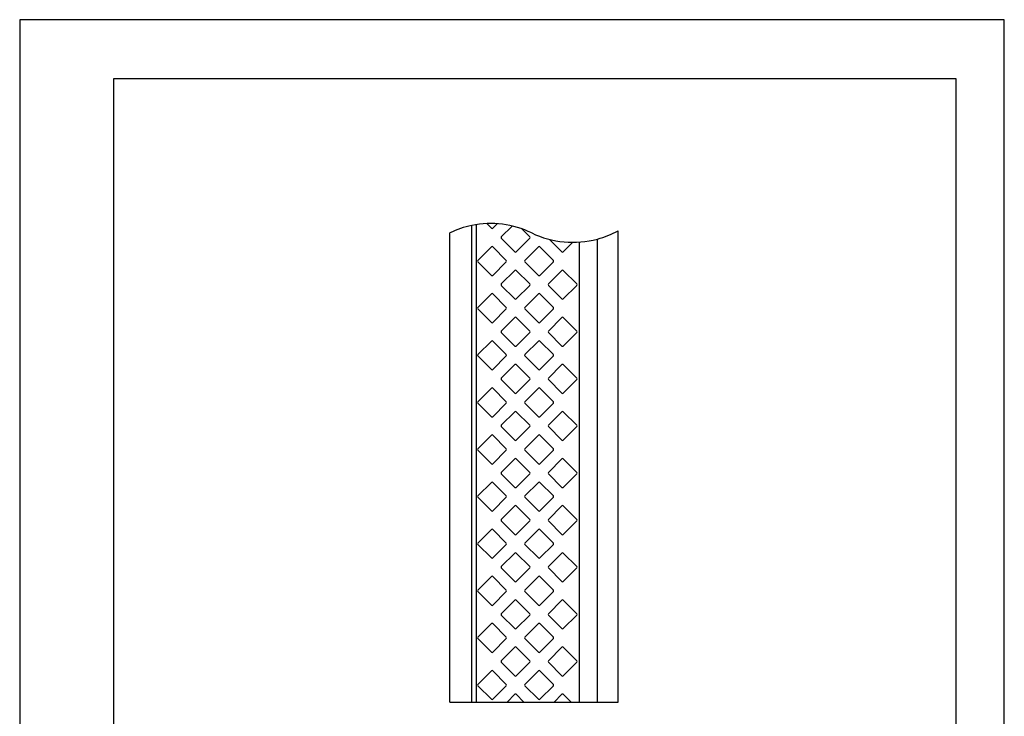
# Model space of a CAD drawing. Extents: x 0 to 210, y 0 to 297.
# Drawn here: x 0 to 210, y 148 to 297 of the extents above; entities that cross this region are included whole.
import ezdxf

# ---------------------------------------------------------------- set-up
doc = ezdxf.new("R2010")
doc.units = 0
doc.header["$LTSCALE"] = 0.3
doc.layers.get('DEFPOINTS').update_dxf_attribs({"linetype": 'CONTINUOUS'})
for name, color, linetype in [('MODEL', 7, 'CONTINUOUS'), ('MODEL2', 7, 'CONTINUOUS'), ('TITLE', 7, 'CONTINUOUS')]:
    doc.layers.add(name, color=color, linetype=linetype)

msp = doc.modelspace()

# ---------------------------------------------------------------- linework, layer by layer
at = {"layer": 'DEFPOINTS'}
for p, q in [((210, 297), (0, 297)), ((0, 297), (0, 0)), ((210, 0), (210, 297))]:
    msp.add_line(p, q, dxfattribs=at)
at = {"layer": 'MODEL'}
for p, q in [((96.42, 151.54), (96.42, 253.13)), ((127.62, 151.54), (127.62, 252)), ((91.72, 151.54), (91.72, 251.54)), ((123.22, 151.54), (123.22, 250.23)), ((91.72, 151.54), (96.42, 151.54)), ((123.22, 151.54), (127.62, 151.54))]:
    msp.add_line(p, q, dxfattribs=at)
for centre, start, end in [((100.47, 233.4), 101.6005, 115.75), ((117.97, 269.68), 285.1097, 298.6287)]:
    msp.add_arc(centre, 20.14, start, end, dxfattribs=at)
at = {"layer": 'MODEL2'}
for p, q in [((97.4, 151.54), (97.4, 253.3)), ((99.61, 253.52), (100.6, 252.54)), ((100.88, 252.54), (101.83, 253.49)), ((102.72, 250.7), (105.03, 253.01)), ((107.07, 252.43), (108.8, 250.7)), ((105.62, 247.52), (102.72, 250.42)), ((108.8, 250.42), (105.9, 247.52)), ((115.66, 247.52), (113.02, 250.16)), ((97.7, 245.68), (100.6, 248.58)), ((100.88, 248.58), (103.78, 245.68)), ((107.74, 245.68), (110.64, 248.58)), ((110.92, 248.58), (113.82, 245.68)), ((117.96, 249.54), (115.94, 247.52)), ((119.4, 151.54), (119.4, 249.59)), ((100.6, 242.5), (97.7, 245.4)), ((103.78, 245.4), (100.88, 242.5)), ((110.64, 242.5), (107.74, 245.4)), ((113.82, 245.4), (110.92, 242.5)), ((102.72, 240.66), (105.62, 243.56)), ((105.9, 243.56), (108.8, 240.66)), ((112.76, 240.66), (115.66, 243.56)), ((115.94, 243.56), (118.84, 240.66)), ((105.62, 237.48), (102.72, 240.37)), ((108.8, 240.37), (105.9, 237.48)), ((115.66, 237.48), (112.76, 240.37)), ((118.84, 240.37), (115.94, 237.48)), ((97.7, 235.64), (100.6, 238.54)), ((100.88, 238.54), (103.78, 235.64)), ((107.74, 235.64), (110.64, 238.54)), ((110.92, 238.54), (113.82, 235.64)), ((100.6, 232.46), (97.7, 235.35)), ((103.78, 235.35), (100.88, 232.46)), ((110.64, 232.46), (107.74, 235.35)), ((113.82, 235.35), (110.92, 232.46)), ((102.72, 230.62), (105.62, 233.52)), ((105.9, 233.52), (108.8, 230.62)), ((112.76, 230.62), (115.66, 233.52)), ((115.94, 233.52), (118.84, 230.62)), ((105.62, 227.43), (102.72, 230.33)), ((108.8, 230.33), (105.9, 227.43)), ((115.66, 227.43), (112.76, 230.33)), ((118.84, 230.33), (115.94, 227.43)), ((97.7, 225.6), (100.6, 228.5)), ((100.88, 228.5), (103.78, 225.6)), ((107.74, 225.6), (110.64, 228.5)), ((110.92, 228.5), (113.82, 225.6)), ((100.6, 222.41), (97.7, 225.31)), ((103.78, 225.31), (100.88, 222.41)), ((110.64, 222.41), (107.74, 225.31)), ((113.82, 225.31), (110.92, 222.41)), ((102.72, 220.58), (105.62, 223.48)), ((105.9, 223.48), (108.8, 220.58)), ((112.76, 220.58), (115.66, 223.48)), ((115.94, 223.48), (118.84, 220.58)), ((97.7, 215.56), (100.6, 218.45)), ((100.88, 218.45), (103.78, 215.56)), ((105.62, 217.39), (102.72, 220.29)), ((108.8, 220.29), (105.9, 217.39)), ((107.74, 215.56), (110.64, 218.45)), ((110.92, 218.45), (113.82, 215.56)), ((115.66, 217.39), (112.76, 220.29)), ((118.84, 220.29), (115.94, 217.39)), ((100.6, 212.37), (97.7, 215.27)), ((103.78, 215.27), (100.88, 212.37)), ((110.64, 212.37), (107.74, 215.27)), ((113.82, 215.27), (110.92, 212.37)), ((102.72, 210.54), (105.62, 213.43)), ((105.9, 213.43), (108.8, 210.54)), ((112.76, 210.54), (115.66, 213.43)), ((115.94, 213.43), (118.84, 210.54)), ((105.62, 207.35), (102.72, 210.25)), ((108.8, 210.25), (105.9, 207.35)), ((115.66, 207.35), (112.76, 210.25)), ((118.84, 210.25), (115.94, 207.35)), ((97.7, 205.51), (100.6, 208.41)), ((100.88, 208.41), (103.78, 205.51)), ((107.74, 205.51), (110.64, 208.41)), ((110.92, 208.41), (113.82, 205.51)), ((100.6, 202.33), (97.7, 205.23)), ((103.78, 205.23), (100.88, 202.33)), ((110.64, 202.33), (107.74, 205.23)), ((113.82, 205.23), (110.92, 202.33)), ((102.72, 200.49), (105.62, 203.39)), ((105.9, 203.39), (108.8, 200.49)), ((112.76, 200.49), (115.66, 203.39)), ((115.94, 203.39), (118.84, 200.49)), ((105.62, 197.31), (102.72, 200.21)), ((108.8, 200.21), (105.9, 197.31)), ((115.66, 197.31), (112.76, 200.21)), ((118.84, 200.21), (115.94, 197.31)), ((97.7, 195.47), (100.6, 198.37)), ((100.88, 198.37), (103.78, 195.47)), ((107.74, 195.47), (110.64, 198.37)), ((110.92, 198.37), (113.82, 195.47)), ((100.6, 192.29), (97.7, 195.19)), ((103.78, 195.19), (100.88, 192.29)), ((102.72, 190.45), (105.62, 193.35)), ((105.9, 193.35), (108.8, 190.45)), ((110.64, 192.29), (107.74, 195.19)), ((113.82, 195.19), (110.92, 192.29)), ((112.76, 190.45), (115.66, 193.35)), ((115.94, 193.35), (118.84, 190.45)), ((105.62, 187.27), (102.72, 190.17)), ((108.8, 190.17), (105.9, 187.27)), ((115.66, 187.27), (112.76, 190.17)), ((118.84, 190.17), (115.94, 187.27)), ((97.7, 185.43), (100.6, 188.33)), ((100.88, 188.33), (103.78, 185.43)), ((107.74, 185.43), (110.64, 188.33)), ((110.92, 188.33), (113.82, 185.43)), ((100.6, 182.25), (97.7, 185.15)), ((103.78, 185.15), (100.88, 182.25)), ((110.64, 182.25), (107.74, 185.15)), ((113.82, 185.15), (110.92, 182.25)), ((102.72, 180.41), (105.62, 183.31)), ((105.9, 183.31), (108.8, 180.41)), ((112.76, 180.41), (115.66, 183.31)), ((115.94, 183.31), (118.84, 180.41)), ((105.62, 177.23), (102.72, 180.13)), ((108.8, 180.13), (105.9, 177.23)), ((115.66, 177.23), (112.76, 180.13)), ((118.84, 180.13), (115.94, 177.23)), ((97.7, 175.39), (100.6, 178.29)), ((100.88, 178.29), (103.78, 175.39)), ((107.74, 175.39), (110.64, 178.29)), ((110.92, 178.29), (113.82, 175.39)), ((100.6, 172.21), (97.7, 175.11)), ((103.78, 175.11), (100.88, 172.21)), ((110.64, 172.21), (107.74, 175.11)), ((113.82, 175.11), (110.92, 172.21)), ((102.72, 170.37), (105.62, 173.27)), ((105.9, 173.27), (108.8, 170.37)), ((112.76, 170.37), (115.66, 173.27)), ((115.94, 173.27), (118.84, 170.37)), ((97.7, 165.35), (100.6, 168.25)), ((100.88, 168.25), (103.78, 165.35)), ((105.62, 167.19), (102.72, 170.09)), ((108.8, 170.09), (105.9, 167.19)), ((107.74, 165.35), (110.64, 168.25)), ((110.92, 168.25), (113.82, 165.35)), ((115.66, 167.19), (112.76, 170.09)), ((118.84, 170.09), (115.94, 167.19)), ((100.6, 162.17), (97.7, 165.07)), ((103.78, 165.07), (100.88, 162.17)), ((110.64, 162.17), (107.74, 165.07)), ((113.82, 165.07), (110.92, 162.17)), ((102.72, 160.33), (105.62, 163.23)), ((105.9, 163.23), (108.8, 160.33)), ((115.66, 163.23), (112.76, 160.33)), ((118.84, 160.33), (115.94, 163.23)), ((105.62, 157.15), (102.72, 160.05)), ((108.8, 160.05), (105.9, 157.15)), ((112.76, 160.05), (115.66, 157.15)), ((115.94, 157.15), (118.84, 160.05)), ((100.6, 158.21), (97.7, 155.31)), ((103.78, 155.31), (100.88, 158.21)), ((110.64, 158.21), (107.74, 155.31)), ((113.82, 155.31), (110.92, 158.21)), ((97.7, 155.03), (100.6, 152.13)), ((100.88, 152.13), (103.78, 155.03)), ((107.74, 155.03), (110.64, 152.13)), ((110.92, 152.13), (113.82, 155.03)), ((96.42, 151.54), (123.22, 151.54)), ((105.62, 153.19), (103.97, 151.54)), ((107.55, 151.54), (105.9, 153.19)), ((114.01, 151.54), (115.66, 153.19)), ((115.94, 153.19), (117.59, 151.54))]:
    msp.add_line(p, q, dxfattribs=at)
for centre, radius, start, end in [((100.47, 233.4), 20.14, 64.25, 101.6005), ((100.74, 252.68), 0.2, 225, 315), ((102.86, 250.56), 0.2, 135, 225), ((108.66, 250.56), 0.2, 315, 45), ((117.97, 269.68), 20.14, 244.25, 285.1097), ((100.74, 248.44), 0.2, 45, 135), ((110.78, 248.44), 0.2, 45, 135), ((105.76, 247.66), 0.2, 225, 315), ((115.8, 247.66), 0.2, 225, 315), ((97.84, 245.54), 0.2, 135, 225), ((103.64, 245.54), 0.2, 315, 45), ((105.76, 243.42), 0.2, 45, 135), ((107.88, 245.54), 0.2, 135, 225), ((113.68, 245.54), 0.2, 315, 45), ((115.8, 243.42), 0.2, 45, 135), ((100.74, 242.64), 0.2, 225, 315), ((110.78, 242.64), 0.2, 225, 315), ((102.86, 240.52), 0.2, 135, 225), ((108.66, 240.52), 0.2, 315, 45), ((112.9, 240.52), 0.2, 135, 225), ((118.7, 240.52), 0.2, 315, 45), ((100.74, 238.4), 0.2, 45, 135), ((105.76, 237.62), 0.2, 225, 315), ((110.78, 238.4), 0.2, 45, 135), ((115.8, 237.62), 0.2, 225, 315), ((97.84, 235.5), 0.2, 135, 225), ((103.64, 235.5), 0.2, 315, 45), ((107.88, 235.5), 0.2, 135, 225), ((113.68, 235.5), 0.2, 315, 45), ((105.76, 233.37), 0.2, 45, 135), ((115.8, 233.37), 0.2, 45, 135), ((100.74, 232.6), 0.2, 225, 315), ((110.78, 232.6), 0.2, 225, 315), ((102.86, 230.48), 0.2, 135, 225), ((108.66, 230.48), 0.2, 315, 45), ((112.9, 230.48), 0.2, 135, 225), ((118.7, 230.48), 0.2, 315, 45), ((100.74, 228.35), 0.2, 45, 135), ((105.76, 227.58), 0.2, 225, 315), ((110.78, 228.35), 0.2, 45, 135), ((115.8, 227.58), 0.2, 225, 315), ((97.84, 225.45), 0.2, 135, 225), ((103.64, 225.45), 0.2, 315, 45), ((107.88, 225.45), 0.2, 135, 225), ((113.68, 225.45), 0.2, 315, 45), ((105.76, 223.33), 0.2, 45, 135), ((115.8, 223.33), 0.2, 45, 135), ((100.74, 222.56), 0.2, 225, 315), ((102.86, 220.43), 0.2, 135, 225), ((108.66, 220.43), 0.2, 315, 45), ((110.78, 222.56), 0.2, 225, 315), ((112.9, 220.43), 0.2, 135, 225), ((118.7, 220.43), 0.2, 315, 45), ((100.74, 218.31), 0.2, 45, 135), ((110.78, 218.31), 0.2, 45, 135), ((105.76, 217.54), 0.2, 225, 315), ((115.8, 217.54), 0.2, 225, 315), ((97.84, 215.41), 0.2, 135, 225), ((103.64, 215.41), 0.2, 315, 45), ((107.88, 215.41), 0.2, 135, 225), ((113.68, 215.41), 0.2, 315, 45), ((100.74, 212.51), 0.2, 225, 315), ((105.76, 213.29), 0.2, 45, 135), ((110.78, 212.51), 0.2, 225, 315), ((115.8, 213.29), 0.2, 45, 135), ((102.86, 210.39), 0.2, 135, 225), ((108.66, 210.39), 0.2, 315, 45), ((112.9, 210.39), 0.2, 135, 225), ((118.7, 210.39), 0.2, 315, 45), ((100.74, 208.27), 0.2, 45, 135), ((110.78, 208.27), 0.2, 45, 135), ((105.76, 207.49), 0.2, 225, 315), ((115.8, 207.49), 0.2, 225, 315), ((97.84, 205.37), 0.2, 135, 225), ((103.64, 205.37), 0.2, 315, 45), ((107.88, 205.37), 0.2, 135, 225), ((113.68, 205.37), 0.2, 315, 45), ((100.74, 202.47), 0.2, 225, 315), ((105.76, 203.25), 0.2, 45, 135), ((110.78, 202.47), 0.2, 225, 315), ((115.8, 203.25), 0.2, 45, 135), ((102.86, 200.35), 0.2, 135, 225), ((108.66, 200.35), 0.2, 315, 45), ((112.9, 200.35), 0.2, 135, 225), ((118.7, 200.35), 0.2, 315, 45), ((100.74, 198.23), 0.2, 45, 135), ((110.78, 198.23), 0.2, 45, 135), ((97.84, 195.33), 0.2, 135, 225), ((103.64, 195.33), 0.2, 315, 45), ((105.76, 197.45), 0.2, 225, 315), ((107.88, 195.33), 0.2, 135, 225), ((113.68, 195.33), 0.2, 315, 45), ((115.8, 197.45), 0.2, 225, 315), ((105.76, 193.21), 0.2, 45, 135), ((115.8, 193.21), 0.2, 45, 135), ((100.74, 192.43), 0.2, 225, 315), ((110.78, 192.43), 0.2, 225, 315), ((102.86, 190.31), 0.2, 135, 225), ((108.66, 190.31), 0.2, 315, 45), ((112.9, 190.31), 0.2, 135, 225), ((118.7, 190.31), 0.2, 315, 45), ((100.74, 188.19), 0.2, 45, 135), ((105.76, 187.41), 0.2, 225, 315), ((110.78, 188.19), 0.2, 45, 135), ((115.8, 187.41), 0.2, 225, 315), ((97.84, 185.29), 0.2, 135, 225), ((103.64, 185.29), 0.2, 315, 45), ((107.88, 185.29), 0.2, 135, 225), ((113.68, 185.29), 0.2, 315, 45), ((105.76, 183.17), 0.2, 45, 135), ((115.8, 183.17), 0.2, 45, 135), ((100.74, 182.39), 0.2, 225, 315), ((110.78, 182.39), 0.2, 225, 315), ((102.86, 180.27), 0.2, 135, 225), ((108.66, 180.27), 0.2, 315, 45), ((112.9, 180.27), 0.2, 135, 225), ((118.7, 180.27), 0.2, 315, 45), ((100.74, 178.15), 0.2, 45, 135), ((105.76, 177.37), 0.2, 225, 315), ((110.78, 178.15), 0.2, 45, 135), ((115.8, 177.37), 0.2, 225, 315), ((97.84, 175.25), 0.2, 135, 225), ((103.64, 175.25), 0.2, 315, 45), ((107.88, 175.25), 0.2, 135, 225), ((113.68, 175.25), 0.2, 315, 45), ((100.74, 172.35), 0.2, 225, 315), ((105.76, 173.13), 0.2, 45, 135), ((110.78, 172.35), 0.2, 225, 315), ((115.8, 173.13), 0.2, 45, 135), ((102.86, 170.23), 0.2, 135, 225), ((108.66, 170.23), 0.2, 315, 45), ((112.9, 170.23), 0.2, 135, 225), ((118.7, 170.23), 0.2, 315, 45), ((100.74, 168.11), 0.2, 45, 135), ((110.78, 168.11), 0.2, 45, 135), ((105.76, 167.33), 0.2, 225, 315), ((115.8, 167.33), 0.2, 225, 315), ((97.84, 165.21), 0.2, 135, 225), ((103.64, 165.21), 0.2, 315, 45), ((107.88, 165.21), 0.2, 135, 225), ((113.68, 165.21), 0.2, 315, 45), ((100.74, 162.31), 0.2, 225, 315), ((105.76, 163.09), 0.2, 45, 135), ((110.78, 162.31), 0.2, 225, 315), ((115.8, 163.09), 0.2, 45, 135), ((102.86, 160.19), 0.2, 135, 225), ((108.66, 160.19), 0.2, 315, 45), ((112.9, 160.19), 0.2, 135, 225), ((118.7, 160.19), 0.2, 315, 45), ((100.74, 158.07), 0.2, 45, 135), ((110.78, 158.07), 0.2, 45, 135), ((105.76, 157.29), 0.2, 225, 315), ((115.8, 157.29), 0.2, 225, 315), ((97.84, 155.17), 0.2, 135, 225), ((103.64, 155.17), 0.2, 315, 45), ((107.88, 155.17), 0.2, 135, 225), ((113.68, 155.17), 0.2, 315, 45), ((100.74, 152.27), 0.2, 225, 315), ((105.76, 153.05), 0.2, 45, 135), ((110.78, 152.27), 0.2, 225, 315), ((115.8, 153.05), 0.2, 45, 135)]:
    msp.add_arc(centre, radius, start, end, dxfattribs=at)
at = {"layer": 'TITLE'}
for p, q in [((199.75, 284.38), (20, 284.38)), ((20, 284.38), (20, 12.62)), ((199.75, 12.62), (199.75, 284.38))]:
    msp.add_line(p, q, dxfattribs=at)

doc.saveas('drawing.dxf')
